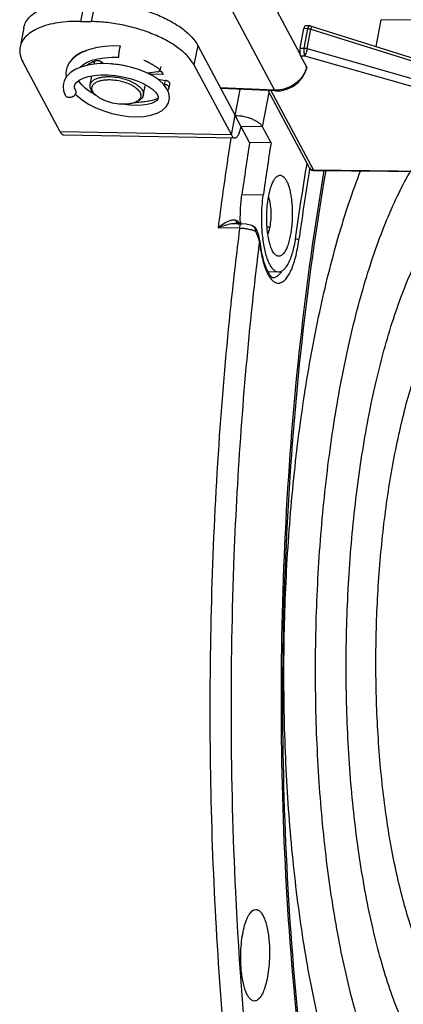
# Model space of a CAD drawing. Units: millimetres. Extents: x -254 to 3293, y -754 to 381.
# Drawn here: x 173 to 207, y -572 to -484 of the extents above; entities that cross this region are included whole.
import ezdxf

# ---------------------------------------------------------------- set-up
doc = ezdxf.new("R2010")
doc.units = ezdxf.units.MM
doc.header["$LTSCALE"] = 16.335
doc.layers.get('0').update_dxf_attribs({"linetype": 'CONTINUOUS'})
doc.layers.add('02___PRT_ALL_AXES', color=7, linetype='CONTINUOUS')
doc.layers.add('7_ALL_FEATURES', color=7, linetype='CONTINUOUS')

msp = doc.modelspace()

# ---------------------------------------------------------------- linework, layer by layer
at = {"color": 7, "linetype": 'Continuous'}
for p, q in [((198.176, -487.164), (194.92, -481.058)), ((179.047, -482.518), (178.707, -484.253)), ((179.996, -482.535), (179.656, -484.27)), ((192.089, -483.201), (195.909, -490.364)), ((178.707, -484.253), (179.656, -484.27)), ((204.912, -486.483), (205.378, -484.105)), ((217.345, -484.235), (205.378, -484.105)), ((173.676, -484.801), (173.335, -486.536)), ((198.176, -486.622), (198.516, -484.887)), ((198.871, -484.902), (198.516, -484.887)), ((198.532, -486.626), (198.871, -484.902)), ((199.016, -484.651), (198.659, -484.636)), ((198.8, -486.67), (199.139, -484.946)), ((199.139, -484.946), (210.365, -488.469)), ((199.144, -484.674), (210.371, -488.197)), ((189.102, -486.39), (188.762, -488.125)), ((198.176, -486.622), (198.532, -486.626)), ((198.8, -486.67), (210.087, -489.888)), ((198.223, -487.305), (198.579, -487.309)), ((198.223, -487.305), (198.75, -488.294)), ((198.579, -487.309), (209.866, -490.527)), ((176.889, -494.067), (173.576, -487.854)), ((180.484, -488.017), (180.488, -487.998)), ((188.762, -488.125), (192.075, -494.338)), ((177.249, -489.544), (177.184, -489.776)), ((184.853, -488.831), (184.831, -488.941)), ((186, -488.962), (184.831, -488.941)), ((178.157, -490.066), (178.166, -489.965)), ((195.909, -490.364), (191.112, -490.159)), ((195.981, -490.43), (191.146, -490.223)), ((198.996, -497.248), (195.345, -490.403)), ((199.36, -497.447), (195.61, -490.414)), ((179.94, -490.697), (179.798, -490.539)), ((180.068, -490.822), (180.059, -490.818)), ((183.606, -491.416), (183.797, -491.324)), ((185.593, -490.962), (185.591, -491.074)), ((186.507, -491.487), (186.574, -491.261)), ((192.075, -494.338), (192.415, -492.602)), ((193.695, -495.001), (192.415, -492.602)), ((194.844, -493.63), (192.945, -493.596)), ((192.075, -494.338), (176.889, -494.067)), ((177.195, -494.332), (192.38, -494.602)), ((195.593, -495.035), (193.695, -495.001)), ((199.016, -497.409), (199.034, -497.296)), ((199.36, -497.447), (213.71, -497.603)), ((213.55, -497.667), (199.431, -497.513)), ((194.907, -499.695), (193.009, -499.661)), ((192.812, -502.628), (190.903, -502.582)), ((192.991, -502.228), (192.463, -502.216)), ((192.624, -502.245), (192.624, -502.246)), ((192.782, -502.325), (192.783, -502.325)), ((192.812, -502.628), (192.802, -502.701)), ((192.877, -502.039), (192.853, -502.225)), ((193.381, -502.261), (192.991, -502.228)), ((193.888, -502.376), (193.381, -502.261)), ((193.888, -502.376), (193.889, -502.376)), ((194.178, -502.542), (193.889, -502.376)), ((194.178, -502.542), (194.123, -502.571)), ((194.215, -502.581), (194.178, -502.542)), ((194.349, -502.801), (194.215, -502.581)), ((195.477, -502.53), (195.255, -502.526)), ((194.499, -503.266), (194.343, -502.786)), ((194.344, -502.788), (194.344, -502.788)), ((194.588, -503.736), (194.499, -503.266)), ((198.064, -503.688), (198.108, -503.374)), ((194.588, -503.736), (194.565, -503.801)), ((194.588, -503.736), (194.588, -503.736)), ((194.248, -506.425), (194.199, -506.852)), ((196.255, -506.511), (195.318, -506.494)), ((192.432, -561.535), (192.435, -561.595))]:
    msp.add_line(p, q, dxfattribs=at)
at = {"color": 3, "linetype": 'Continuous'}
for p, q in [((189.102, -486.39), (192.415, -492.602)), ((192.415, -492.602), (192.868, -490.297)), ((194.844, -493.63), (195.442, -490.584)), ((195.593, -495.035), (194.844, -493.63))]:
    msp.add_line(p, q, dxfattribs=at)
at = {"color": 7, "linetype": 'Continuous'}
for points in [[(179.502, -486.738), (178.908, -486.963), (178.399, -487.246)], [(182.25, -486.451), (181.588, -486.437), (180.867, -486.475), (180.163, -486.575), (179.502, -486.738)], [(178.399, -487.246), (177.984, -487.583), (177.673, -487.966), (177.474, -488.379), (177.414, -488.605)], [(178.63, -488.354), (178.639, -488.341), (178.914, -488.103), (179.281, -487.89), (179.729, -487.711)], [(179.729, -487.711), (180.247, -487.573), (180.828, -487.479), (181.463, -487.434), (182.101, -487.439)], [(181.624, -488.045), (180.87, -488.004), (180.14, -488.028), (179.451, -488.118), (178.823, -488.276), (178.273, -488.5), (177.815, -488.792), (177.467, -489.149), (177.249, -489.544)], [(177.414, -488.604), (177.383, -488.859), (177.415, -489.243)], [(186.573, -491.265), (186.597, -491.036), (186.542, -490.638), (186.365, -490.233), (186.063, -489.833), (185.638, -489.448), (185.111, -489.095), (184.506, -488.785), (183.839, -488.521), (183.126, -488.307), (182.382, -488.147), (181.624, -488.045)], [(185.746, -488.602), (185.856, -488.706), (185.965, -488.86), (186, -488.955), (185.999, -488.997)], [(195.981, -490.43), (196.449, -490.408), (197.004, -490.275), (197.526, -490.032), (197.988, -489.691), (198.365, -489.271), (198.635, -488.794), (198.766, -488.385)], [(178.165, -489.97), (178.217, -489.824), (178.357, -489.645), (178.592, -489.467), (178.931, -489.298), (179.373, -489.157), (179.902, -489.058), (180.495, -489.008), (181.134, -489.011), (181.796, -489.069), (182.463, -489.179), (183.112, -489.338), (183.719, -489.54), (184.263, -489.774), (184.723, -490.027), (185.087, -490.286), (185.356, -490.541), (185.524, -490.776), (185.593, -490.962)], [(180.059, -490.818), (179.567, -490.523), (179.151, -490.211), (178.825, -489.894), (178.591, -489.587), (178.548, -489.5)], [(177.184, -489.773), (177.158, -490.011), (177.201, -490.422), (177.345, -490.814)], [(178.238, -490.365), (178.18, -490.216), (178.157, -490.066)], [(178.23, -490.705), (178.327, -490.811), (178.834, -491.228), (179.417, -491.602), (180.065, -491.93), (180.761, -492.208), (181.488, -492.43), (182.228, -492.591), (182.96, -492.689), (183.667, -492.722), (184.332, -492.688), (184.941, -492.587), (185.482, -492.416), (185.939, -492.17), (186.289, -491.851), (186.507, -491.487)], [(185.59, -491.074), (185.561, -491.155), (185.463, -491.275), (185.275, -491.408), (184.992, -491.534), (184.615, -491.637), (184.155, -491.703), (183.628, -491.724), (183.051, -491.696), (182.461, -491.619)]]:
    msp.add_lwpolyline(points, dxfattribs=at)
for centre, radius, start, end in [((198.994, -485.153), 0.502, 72.61185, 87.51489), ((186.329, -487.523), 4.234, 168.89955, 169.29451), ((180.946, -488.105), 0.472, 147.29202, 148.95077), ((181.421, -492.318), 4.29, 88.97636, 90.33245), ((196.683, -487.848), 2.115, 345.65067, 347.81809), ((183.261, -490.598), 0.884, 306.75905, 309.24212), ((470.557, -537.97), 281.881, 171.14704, 171.61039), ((475.297, -538.828), 284.992, 171.15393, 172.1008), ((481.653, -539.601), 293.097, 171.61163, 172.74418), ((448.946, -538.479), 253.283, 170.6682, 172.0333), ((199.437, -497.013), 0.5, 207.73083, 257.93065), ((199.295, -497.088), 0.34, 208.06001, 211.98994), ((199.437, -497.012), 0.5, 257.92094, 269.38071), ((192.498, -504.93), 2.718, 95.41915, 98.48323), ((192.441, -504.32), 2.105, 91.92319, 95.43151), ((192.425, -503.872), 1.657, 88.71293, 91.90481), ((191.739, -503.655), 1.88, 63.4191, 66.06648), ((191.905, -503.325), 1.511, 60.16276, 63.4405), ((192.272, -502.395), 0.562, 17.78265, 21.90389), ((192.708, -506.939), 4.312, 86.60132, 88.61722), ((192.69, -507.247), 4.62, 84.24647, 86.60792), ((192.679, -507.36), 4.734, 80.28258, 84.25778), ((496, -541.265), 305.641, 172.75134, 173.36099), ((192.737, -507.039), 4.408, 76.47284, 80.31948), ((193.495, -502.896), 0.71, 0.55003, 6.10477), ((191.052, -504.717), 3.645, 26.21876, 30.09328), ((191.313, -504.59), 3.355, 21.97574, 26.24388), ((191.755, -504.413), 2.878, 17.08673, 22.0089), ((494.538, -541.366), 302.316, 172.86219, 173.36303), ((192.206, -504.274), 2.406, 12.68038, 17.07065), ((192.464, -504.213), 2.141, 11.10199, 12.62433), ((209.095, -502.08), 14.602, 186.51305, 186.76358), ((504.907, -542.31), 314.609, 173.35946, 173.99253), ((503.191, -542.371), 311.026, 173.44257, 173.9183), ((198.9, -504.816), 4.046, 204.62771, 206.12993), ((193.896, -505.372), 1.896, 320.33717, 322.68597), ((518.983, -543.771), 328.76, 173.99608, 176.03769), ((522.578, -544.334), 330.513, 173.93603, 177.80374), ((537.234, -545.167), 345.189, 177.75882, 182.71785)]:
    msp.add_arc(centre, radius, start, end, dxfattribs=at)
at = {"color": 3, "linetype": 'Continuous'}
for centre, radius, start, end in [((477.195, -538.861), 284.992, 171.15393, 172.1008), ((448.243, -538.025), 252.855, 170.62317, 172.11288), ((207.334, -501.999), 12.555, 186.62942, 186.95815), ((207.11, -502.026), 12.33, 186.95824, 187.27926)]:
    msp.add_arc(centre, radius, start, end, dxfattribs=at)
at = {"color": 7, "linetype": 'Continuous'}
for centre, ratio, start_param, end_param in [((198.649, -485.136), 0.31452, -0.0076, 1.055903), ((198.308, -486.871), 0.314685, 1.056399, 2.20417)]:
    msp.add_ellipse(centre, major_axis=(0.009, 0.5), ratio=ratio, start_param=start_param, end_param=end_param, dxfattribs=at)
at = {"color": 3, "linetype": 'Continuous'}
for points, knots in [([(173.676, -484.801), (173.71, -484.626), (173.843, -484.274), (174.208, -483.81), (174.725, -483.409), (175.38, -483.075), (176.158, -482.814), (177.045, -482.63), (178.02, -482.526), (178.698, -482.512), (179.047, -482.518)], [0, 0, 0, 0, 0.085492, 0.177454, 0.280634, 0.397594, 0.529049, 0.674391, 0.832193, 1, 1, 1, 1]), ([(179.996, -482.535), (180.473, -482.544), (181.438, -482.611), (182.874, -482.845), (184.277, -483.207), (185.593, -483.683), (186.775, -484.255), (187.778, -484.901), (188.567, -485.599), (188.961, -486.125), (189.102, -486.39)], [0, 0, 0, 0, 0.139683, 0.28305, 0.425752, 0.563584, 0.692613, 0.80956, 0.912224, 1, 1, 1, 1]), ([(192.415, -492.602), (192.673, -492.607), (193.184, -492.669), (193.791, -492.852), (194.223, -493.061), (194.49, -493.233), (194.701, -493.419), (194.806, -493.56), (194.844, -493.63)], [0, 0, 0, 0, 0.282944, 0.563301, 0.692416, 0.809426, 0.912218, 1, 1, 1, 1]), ([(195.389, -499.722), (195.424, -499.545), (195.501, -499.212), (195.648, -498.759), (195.817, -498.392), (195.954, -498.189), (196.028, -498.109)], [0, 0, 0, 0, 0.309811, 0.583613, 0.814374, 1, 1, 1, 1]), ([(196.028, -498.109), (196.078, -498.056), (196.179, -497.967), (196.363, -497.898), (196.552, -497.929), (196.724, -498.049), (196.88, -498.243), (197.023, -498.507), (197.151, -498.838), (197.262, -499.229), (197.352, -499.672), (197.444, -500.334), (197.494, -501.212), (197.456, -502.268), (197.363, -502.966), (197.298, -503.301)], [0, 0, 0, 0, 0.035187, 0.064397, 0.092303, 0.124262, 0.163752, 0.21215, 0.269613, 0.335537, 0.408922, 0.488418, 0.659376, 0.834695, 1, 1, 1, 1]), ([(194.862, -503.449), (194.79, -502.828), (194.734, -501.572), (194.821, -500.318), (194.907, -499.695)], [0, 0, 0, 0, 0.49837, 1, 1, 1, 1]), ([(195.908, -504.901), (195.82, -504.798), (195.661, -504.528), (195.485, -504.04), (195.345, -503.435), (195.25, -502.741), (195.204, -501.99), (195.211, -501.215), (195.269, -500.455), (195.343, -499.96), (195.389, -499.722)], [0, 0, 0, 0, 0.076384, 0.174672, 0.292671, 0.42618, 0.56982, 0.717487, 0.863049, 1, 1, 1, 1]), ([(197.298, -503.301), (197.264, -503.473), (197.189, -503.797), (197.047, -504.24), (196.885, -504.603), (196.728, -504.845), (196.592, -504.983), (196.495, -505.054), (196.394, -505.099), (196.292, -505.116), (196.19, -505.103), (196.05, -505.045), (195.962, -504.963), (195.908, -504.901)], [0, 0, 0, 0, 0.200658, 0.378872, 0.530218, 0.653228, 0.704609, 0.75006, 0.79083, 0.828834, 0.866526, 0.906392, 1, 1, 1, 1]), ([(197.78, -503.328), (197.749, -503.555), (197.677, -503.991), (197.536, -504.61), (197.369, -505.159), (197.181, -505.628), (196.973, -506.006), (196.752, -506.287), (196.544, -506.444), (196.376, -506.503), (196.294, -506.511), (196.255, -506.511)], [0, 0, 0, 0, 0.184691, 0.356143, 0.511086, 0.64713, 0.762682, 0.857635, 0.934377, 0.967982, 1, 1, 1, 1]), ([(196.255, -506.511), (196.179, -506.509), (196.014, -506.465), (195.794, -506.297), (195.591, -506.038), (195.405, -505.693), (195.236, -505.265), (195.09, -504.763), (194.967, -504.197), (194.906, -503.797), (194.879, -503.589)], [0, 0, 0, 0, 0.067065, 0.144856, 0.239906, 0.354835, 0.489892, 0.643912, 0.814841, 1, 1, 1, 1])]:
    msp.add_open_spline(points, degree=3, knots=knots, dxfattribs=at)
at = {"color": 7, "linetype": 'Continuous'}
for points, knots in [([(178.707, -484.253), (178.358, -484.247), (177.68, -484.261), (176.704, -484.365), (175.818, -484.549), (175.039, -484.811), (174.384, -485.144), (173.867, -485.545), (173.502, -486.009), (173.369, -486.361), (173.335, -486.536)], [0, 0, 0, 0, 0.167807, 0.325609, 0.470951, 0.602406, 0.719366, 0.822546, 0.914508, 1, 1, 1, 1]), ([(188.762, -488.125), (188.621, -487.86), (188.226, -487.334), (187.437, -486.636), (186.434, -485.99), (185.253, -485.418), (183.936, -484.943), (182.533, -484.58), (181.098, -484.346), (180.132, -484.279), (179.656, -484.27)], [0, 0, 0, 0, 0.087776, 0.19044, 0.307387, 0.436416, 0.574248, 0.71695, 0.860317, 1, 1, 1, 1]), ([(198.871, -484.902), (198.878, -484.867), (198.895, -484.803), (198.925, -484.731), (198.953, -484.689), (198.973, -484.667), (198.994, -484.654), (199.009, -484.651), (199.016, -484.651)], [0, 0, 0, 0, 0.356534, 0.643939, 0.758234, 0.853202, 0.931691, 1, 1, 1, 1]), ([(198.871, -484.902), (198.893, -484.903), (198.983, -484.909), (199.073, -484.926), (199.139, -484.946)], [0, 0, 0, 0, 0.24552, 1, 1, 1, 1]), ([(199.144, -484.674), (199.154, -484.676), (199.162, -484.697), (199.166, -484.724), (199.166, -484.756), (199.164, -484.795), (199.156, -484.86), (199.146, -484.91), (199.139, -484.946)], [0, 0, 0, 0, 0.104185, 0.192237, 0.306751, 0.446972, 0.611198, 1, 1, 1, 1]), ([(173.335, -486.536), (173.314, -486.641), (173.294, -486.858), (173.337, -487.312), (173.464, -487.644), (173.576, -487.854)], [0, 0, 0, 0, 0.234553, 0.47599, 1, 1, 1, 1]), ([(182.101, -487.439), (182.099, -487.439), (182.097, -487.435), (182.095, -487.43), (182.092, -487.42), (182.091, -487.402), (182.09, -487.363), (182.093, -487.298), (182.101, -487.205), (182.113, -487.096), (182.129, -486.977), (182.148, -486.856), (182.162, -486.776), (182.169, -486.737)], [0, 0, 0, 0, 0.00863, 0.015926, 0.025588, 0.052327, 0.089161, 0.191747, 0.325958, 0.483823, 0.65599, 0.831575, 1, 1, 1, 1]), ([(182.175, -486.708), (182.182, -486.673), (182.192, -486.622), (182.207, -486.56), (182.217, -486.522), (182.227, -486.492), (182.234, -486.473), (182.24, -486.461), (182.243, -486.455), (182.247, -486.451), (182.25, -486.451)], [0, 0, 0, 0, 0.401217, 0.570379, 0.71443, 0.830609, 0.916838, 0.948467, 0.972474, 1, 1, 1, 1]), ([(198.532, -486.626), (198.521, -486.687), (198.508, -486.814), (198.51, -487), (198.528, -487.148), (198.554, -487.248), (198.57, -487.29), (198.579, -487.309)], [0, 0, 0, 0, 0.268924, 0.550192, 0.804911, 0.911603, 1, 1, 1, 1]), ([(198.532, -486.626), (198.554, -486.627), (198.645, -486.633), (198.735, -486.65), (198.8, -486.67)], [0, 0, 0, 0, 0.245523, 1, 1, 1, 1]), ([(198.8, -486.67), (198.79, -486.731), (198.761, -486.854), (198.708, -487.03), (198.656, -487.166), (198.612, -487.256), (198.59, -487.293), (198.579, -487.309)], [0, 0, 0, 0, 0.273516, 0.557859, 0.81193, 0.916105, 1, 1, 1, 1]), ([(179.949, -487.892), (179.95, -487.882), (179.959, -487.845), (179.972, -487.808), (179.983, -487.781)], [0, 0, 0, 0, 0.248774, 1, 1, 1, 1]), ([(198.223, -487.305), (198.212, -487.285), (198.194, -487.239), (198.182, -487.191), (198.176, -487.164)], [0, 0, 0, 0, 0.452316, 1, 1, 1, 1]), ([(179.942, -488.053), (179.94, -488.04), (179.937, -487.986), (179.941, -487.931), (179.949, -487.892)], [0, 0, 0, 0, 0.254026, 1, 1, 1, 1]), ([(180.542, -487.861), (180.535, -487.872), (180.512, -487.915), (180.495, -487.962), (180.488, -487.998)], [0, 0, 0, 0, 0.255764, 1, 1, 1, 1]), ([(181.497, -488.029), (181.715, -488.033), (182.155, -488.073), (182.586, -488.169), (182.799, -488.231)], [0, 0, 0, 0, 0.495387, 1, 1, 1, 1]), ([(198.732, -488.372), (198.696, -488.513), (198.594, -488.792), (198.362, -489.18), (198.059, -489.533), (197.572, -489.937), (196.855, -490.289), (196.219, -490.377), (195.909, -490.364)], [0, 0, 0, 0, 0.117436, 0.238955, 0.364077, 0.491805, 0.748936, 1, 1, 1, 1]), ([(198.75, -488.294), (198.758, -488.309), (198.769, -488.338), (198.769, -488.37), (198.766, -488.385)], [0, 0, 0, 0, 0.523119, 1, 1, 1, 1]), ([(179.557, -489.887), (179.568, -489.832), (179.61, -489.719), (179.727, -489.57), (179.893, -489.442), (180.102, -489.335), (180.351, -489.252), (180.635, -489.193), (180.947, -489.159), (181.164, -489.155), (181.276, -489.157)], [0, 0, 0, 0, 0.085502, 0.177463, 0.280636, 0.397588, 0.529051, 0.674392, 0.832172, 1, 1, 1, 1]), ([(179.812, -490.526), (179.772, -490.459), (179.725, -490.351), (179.706, -490.202), (179.716, -490.097), (179.747, -489.996), (179.822, -489.866), (179.939, -489.753), (180.085, -489.661), (180.267, -489.573), (180.537, -489.491), (180.901, -489.436), (181.16, -489.427), (181.295, -489.43)], [0, 0, 0, 0, 0.103778, 0.15089, 0.196436, 0.242007, 0.289192, 0.393223, 0.452143, 0.516142, 0.65946, 0.82195, 1, 1, 1, 1]), ([(181.276, -489.157), (181.464, -489.16), (181.846, -489.191), (182.406, -489.301), (182.939, -489.469), (183.415, -489.686), (183.754, -489.905), (183.971, -490.098), (184.097, -490.24), (184.192, -490.385), (184.254, -490.53), (184.281, -490.673), (184.276, -490.768), (184.267, -490.812)], [0, 0, 0, 0, 0.152391, 0.308331, 0.460779, 0.602997, 0.729376, 0.785487, 0.836581, 0.882804, 0.924697, 0.963263, 1, 1, 1, 1]), ([(181.295, -489.43), (181.501, -489.434), (181.918, -489.473), (182.52, -489.61), (182.993, -489.788), (183.329, -489.964), (183.545, -490.104), (183.727, -490.253), (183.871, -490.408), (183.976, -490.566), (184.037, -490.725), (184.053, -490.882), (184.02, -491.032), (183.94, -491.17), (183.863, -491.247), (183.82, -491.283)], [0, 0, 0, 0, 0.162652, 0.328092, 0.485772, 0.558724, 0.626386, 0.688062, 0.743403, 0.792549, 0.836317, 0.876375, 0.915203, 0.955614, 1, 1, 1, 1]), ([(178.238, -490.365), (178.256, -490.401), (178.279, -490.48), (178.276, -490.562), (178.268, -490.602)], [0, 0, 0, 0, 0.492101, 1, 1, 1, 1]), ([(179.798, -490.539), (179.752, -490.487), (179.671, -490.383), (179.584, -490.216), (179.542, -490.049), (179.547, -489.939), (179.557, -489.887)], [0, 0, 0, 0, 0.289866, 0.548095, 0.781157, 1, 1, 1, 1]), ([(195.981, -490.43), (195.975, -490.43), (195.956, -490.425), (195.93, -490.401), (195.916, -490.378), (195.909, -490.364)], [0, 0, 0, 0, 0.195679, 0.544306, 1, 1, 1, 1]), ([(178.268, -490.602), (178.249, -490.699), (178.179, -490.815), (178.062, -490.912), (177.995, -490.954), (177.922, -490.987), (177.821, -491.018), (177.692, -491.031), (177.568, -491.004), (177.482, -490.962), (177.408, -490.908), (177.365, -490.854), (177.345, -490.814)], [0, 0, 0, 0, 0.24847, 0.315015, 0.3822, 0.44947, 0.516385, 0.6467, 0.770483, 0.829928, 0.887786, 1, 1, 1, 1]), ([(179.94, -490.697), (179.928, -490.683), (179.881, -490.629), (179.839, -490.571), (179.812, -490.526)], [0, 0, 0, 0, 0.262425, 1, 1, 1, 1]), ([(182.461, -491.617), (182.213, -491.612), (181.717, -491.559), (181.12, -491.399), (180.679, -491.216), (180.388, -491.061), (180.14, -490.891), (180, -490.763), (179.94, -490.697)], [0, 0, 0, 0, 0.270959, 0.543318, 0.672362, 0.792839, 0.902533, 1, 1, 1, 1]), ([(183.789, -491.306), (183.776, -491.316), (183.717, -491.358), (183.655, -491.393), (183.606, -491.416)], [0, 0, 0, 0, 0.238012, 1, 1, 1, 1]), ([(184.267, -490.812), (184.257, -490.864), (184.219, -490.967), (184.118, -491.106), (183.974, -491.228), (183.86, -491.294), (183.797, -491.324)], [0, 0, 0, 0, 0.218845, 0.451917, 0.710137, 1, 1, 1, 1]), ([(183.606, -491.416), (183.53, -491.453), (183.363, -491.515), (183.089, -491.578), (182.784, -491.614), (182.571, -491.619), (182.461, -491.617)], [0, 0, 0, 0, 0.214657, 0.454885, 0.718138, 1, 1, 1, 1]), ([(192.38, -494.602), (192.408, -494.603), (192.469, -494.59), (192.553, -494.535), (192.633, -494.448), (192.708, -494.33), (192.778, -494.183), (192.868, -493.938), (192.918, -493.738), (192.945, -493.596)], [0, 0, 0, 0, 0.069525, 0.148886, 0.24426, 0.358534, 0.492379, 0.64524, 1, 1, 1, 1]), ([(176.889, -494.067), (176.91, -494.106), (176.953, -494.177), (177.028, -494.262), (177.108, -494.317), (177.167, -494.331), (177.195, -494.332)], [0, 0, 0, 0, 0.316391, 0.58222, 0.804379, 1, 1, 1, 1]), ([(192.075, -494.338), (192.096, -494.377), (192.138, -494.447), (192.213, -494.532), (192.294, -494.588), (192.352, -494.602), (192.38, -494.602)], [0, 0, 0, 0, 0.316391, 0.58222, 0.804379, 1, 1, 1, 1]), ([(199.007, -497.268), (199.024, -497.296), (199.068, -497.347), (199.182, -497.424), (199.289, -497.447), (199.36, -497.447)], [0, 0, 0, 0, 0.237631, 0.482043, 1, 1, 1, 1]), ([(206.996, -615.036), (205.585, -611.433), (203.07, -603.518), (200.223, -590.668), (198.116, -576.339), (196.817, -560.945), (196.365, -544.932), (196.775, -528.764), (198.034, -512.915), (199.457, -502.548), (200.321, -497.51)], [0, 0, 0, 0, 0.097671, 0.209144, 0.331919, 0.462953, 0.598865, 0.736078, 0.870968, 1, 1, 1, 1]), ([(200.446, -497.509), (199.574, -502.554), (198.138, -512.943), (196.872, -528.836), (196.465, -545.054), (196.932, -561.11), (198.254, -576.518), (200.389, -590.815), (203.262, -603.561), (205.796, -611.379), (207.215, -614.914)], [0, 0, 0, 0, 0.129327, 0.264725, 0.402513, 0.538925, 0.670243, 0.792931, 0.903769, 1, 1, 1, 1]), ([(199.431, -497.513), (199.425, -497.513), (199.407, -497.508), (199.381, -497.484), (199.367, -497.461), (199.36, -497.447)], [0, 0, 0, 0, 0.189877, 0.535947, 1, 1, 1, 1]), ([(192.878, -502.234), (192.864, -501.799), (192.873, -500.939), (192.95, -500.081), (193.009, -499.661)], [0, 0, 0, 0, 0.506172, 1, 1, 1, 1]), ([(195.369, -499.873), (195.399, -499.958), (195.453, -500.142), (195.537, -500.555), (195.589, -501.128), (195.579, -501.832), (195.521, -502.304), (195.477, -502.53)], [0, 0, 0, 0, 0.100384, 0.214165, 0.47046, 0.742218, 1, 1, 1, 1]), ([(191.928, -501.969), (191.744, -502.033), (191.388, -502.222), (191.063, -502.456), (190.903, -502.582)], [0, 0, 0, 0, 0.488588, 1, 1, 1, 1]), ([(192.502, -501.937), (192.498, -501.966), (192.493, -502.067), (192.531, -502.18), (192.588, -502.224)], [0, 0, 0, 0, 0.291147, 1, 1, 1, 1]), ([(192.657, -502.015), (192.655, -502.031), (192.65, -502.093), (192.66, -502.158), (192.678, -502.201)], [0, 0, 0, 0, 0.262293, 1, 1, 1, 1]), ([(192.678, -502.201), (192.683, -502.214), (192.707, -502.263), (192.747, -502.305), (192.782, -502.325)], [0, 0, 0, 0, 0.261955, 1, 1, 1, 1]), ([(192.794, -502.185), (192.789, -502.173), (192.769, -502.128), (192.741, -502.086), (192.715, -502.06)], [0, 0, 0, 0, 0.264897, 1, 1, 1, 1]), ([(192.812, -502.628), (192.823, -502.541), (192.845, -502.422), (192.903, -502.293), (192.938, -502.249), (192.957, -502.238)], [0, 0, 0, 0, 0.620109, 0.843599, 1, 1, 1, 1]), ([(193.889, -502.376), (193.913, -502.384), (194.007, -502.425), (194.086, -502.503), (194.123, -502.571)], [0, 0, 0, 0, 0.243422, 1, 1, 1, 1]), ([(195.477, -502.53), (195.456, -502.635), (195.41, -502.833), (195.347, -503.026), (195.311, -503.114)], [0, 0, 0, 0, 0.531533, 1, 1, 1, 1]), ([(194.011, -502.82), (193.992, -502.814), (193.911, -502.79), (193.83, -502.768), (193.768, -502.753)], [0, 0, 0, 0, 0.242937, 1, 1, 1, 1]), ([(194.205, -502.889), (194.19, -502.883), (194.126, -502.858), (194.061, -502.836), (194.011, -502.82)], [0, 0, 0, 0, 0.240727, 1, 1, 1, 1]), ([(194.325, -502.816), (194.318, -502.822), (194.284, -502.854), (194.241, -502.877), (194.205, -502.889)], [0, 0, 0, 0, 0.188546, 1, 1, 1, 1]), ([(194.343, -502.787), (194.344, -502.789), (194.342, -502.801), (194.332, -502.809), (194.325, -502.816)], [0, 0, 0, 0, 0.138499, 1, 1, 1, 1]), ([(197.718, -503.529), (197.792, -503.545), (197.914, -503.582), (198.032, -503.646), (198.064, -503.688)], [0, 0, 0, 0, 0.590781, 1, 1, 1, 1]), ([(194.565, -503.801), (194.624, -504.311), (194.774, -505.229), (195.048, -506.124), (195.222, -506.503)], [0, 0, 0, 0, 0.552114, 1, 1, 1, 1]), ([(194.595, -503.799), (194.662, -504.361), (194.797, -505.147), (195.098, -506.072), (195.271, -506.443), (195.365, -506.595)], [0, 0, 0, 0, 0.581548, 0.815578, 1, 1, 1, 1]), ([(196.267, -507.5), (196.363, -507.497), (196.574, -507.434), (196.853, -507.211), (197.114, -506.87), (197.358, -506.416), (197.58, -505.858), (197.854, -504.946), (197.993, -504.205), (198.064, -503.688)], [0, 0, 0, 0, 0.0655, 0.143128, 0.238985, 0.355039, 0.491141, 0.6458, 1, 1, 1, 1]), ([(195.267, -506.598), (195.335, -506.735), (195.471, -506.978), (195.716, -507.274), (195.981, -507.461), (196.177, -507.503), (196.267, -507.5)], [0, 0, 0, 0, 0.323167, 0.590011, 0.808835, 1, 1, 1, 1]), ([(195.365, -506.595), (195.388, -506.633), (195.466, -506.75), (195.557, -506.86), (195.631, -506.923)], [0, 0, 0, 0, 0.312449, 1, 1, 1, 1]), ([(195.631, -506.923), (195.647, -506.936), (195.688, -506.967), (195.738, -506.99), (195.769, -506.992)], [0, 0, 0, 0, 0.402296, 1, 1, 1, 1]), ([(195.769, -506.992), (195.904, -506.997), (196.126, -506.913), (196.361, -506.701), (196.473, -506.558), (196.529, -506.478)], [0, 0, 0, 0, 0.427697, 0.691038, 1, 1, 1, 1]), ([(191.009, -521.054), (190.407, -529.715), (189.862, -546.954), (190.574, -564.188), (191.275, -572.708)], [0, 0, 0, 0, 0.503879, 1, 1, 1, 1]), ([(192.435, -561.595), (192.742, -567.93), (193.688, -580.18), (195.421, -592.347), (196.491, -598.187)], [0, 0, 0, 0, 0.516486, 1, 1, 1, 1]), ([(192.935, -568.238), (192.914, -567.932), (192.895, -567.316), (192.932, -566.402), (193.032, -565.529), (193.188, -564.739), (193.366, -564.159), (193.538, -563.769), (193.739, -563.406), (194.013, -563.11), (194.25, -563.109)], [0, 0, 0, 0, 0.166095, 0.333832, 0.494945, 0.642199, 0.769181, 0.823606, 0.871461, 1, 1, 1, 1]), ([(194.25, -563.109), (194.322, -563.109), (194.479, -563.154), (194.682, -563.331), (194.866, -563.602), (195.031, -563.963), (195.175, -564.406), (195.341, -565.125), (195.41, -565.705), (195.438, -566.108)], [0, 0, 0, 0, 0.062889, 0.138191, 0.233056, 0.349556, 0.487126, 0.643683, 1, 1, 1, 1]), ([(195.438, -566.108), (195.459, -566.416), (195.478, -567.037), (195.44, -567.957), (195.339, -568.836), (195.18, -569.628), (194.972, -570.293), (194.756, -570.745), (194.556, -571.008), (194.378, -571.174), (194.208, -571.24), (194.105, -571.236)], [0, 0, 0, 0, 0.166176, 0.333939, 0.494911, 0.641758, 0.768002, 0.869103, 0.909813, 0.944377, 1, 1, 1, 1]), ([(194.105, -571.236), (194.034, -571.233), (193.878, -571.181), (193.68, -571), (193.499, -570.727), (193.336, -570.366), (193.194, -569.924), (193.031, -569.211), (192.963, -568.637), (192.935, -568.238)], [0, 0, 0, 0, 0.063115, 0.139183, 0.234764, 0.35165, 0.48921, 0.64537, 1, 1, 1, 1])]:
    msp.add_open_spline(points, degree=3, knots=knots, dxfattribs=at)
for points in [[(192.098, -502.242), (191.688, -502.303), (191.289, -502.433), (190.903, -502.582)], [(192.055, -501.929), (192.012, -501.941), (191.97, -501.954), (191.928, -501.969)], [(192.17, -501.906), (192.131, -501.912), (192.093, -501.92), (192.055, -501.929)], [(192.271, -501.897), (192.237, -501.898), (192.203, -501.901), (192.17, -501.906)], [(192.435, -501.913), (192.382, -501.899), (192.326, -501.895), (192.271, -501.897)], [(192.502, -501.937), (192.48, -501.927), (192.458, -501.919), (192.435, -501.913)], [(192.715, -502.06), (192.698, -502.042), (192.678, -502.027), (192.657, -502.015)], [(192.957, -502.238), (192.967, -502.232), (192.979, -502.228), (192.991, -502.229)], [(194.123, -502.571), (194.148, -502.615), (194.167, -502.663), (194.181, -502.712)], [(194.181, -502.712), (194.191, -502.747), (194.197, -502.784), (194.201, -502.82)]]:
    msp.add_open_spline(points, degree=3, dxfattribs=at)
at = {"layer": '02___PRT_ALL_AXES', "color": 7, "linetype": 'Continuous'}
for p, q in [((179.949, -487.892), (179.968, -487.792)), ((179.557, -489.887), (179.713, -489.094)), ((184.267, -490.812), (184.45, -489.877))]:
    msp.add_line(p, q, dxfattribs=at)
for points, knots in [([(213.087, -594.431), (212.646, -594.423), (211.74, -594.294), (210.418, -593.773), (209.129, -592.937), (207.877, -591.794), (206.666, -590.354), (205.5, -588.624), (204.383, -586.614), (202.911, -583.446), (201.27, -578.845), (199.654, -572.633), (198.359, -565.663), (197.417, -558.094), (196.85, -550.097), (196.672, -541.856), (196.888, -533.56), (197.491, -525.398), (198.469, -517.558), (199.797, -510.218), (201.444, -503.547), (202.811, -499.394), (203.556, -497.471)], [0, 0, 0, 0, 0.012843, 0.026334, 0.041023, 0.057313, 0.07547, 0.095653, 0.117933, 0.142324, 0.197247, 0.259797, 0.328938, 0.403378, 0.481638, 0.562119, 0.643154, 0.723058, 0.800181, 0.872959, 0.93997, 1, 1, 1, 1]), ([(213.808, -587.442), (213.391, -587.435), (212.532, -587.303), (211.286, -586.773), (210.076, -585.921), (208.906, -584.76), (207.779, -583.3), (206.7, -581.549), (205.675, -579.517), (204.71, -577.218), (203.812, -574.665), (202.675, -570.829), (201.485, -565.521), (200.438, -558.64), (199.764, -551.246), (199.481, -543.537), (199.598, -535.718), (200.11, -527.999), (201.005, -520.586), (202.256, -513.677), (203.83, -507.454), (205.429, -502.808), (206.862, -499.584), (207.621, -498.147), (208.011, -497.478)], [0, 0, 0, 0, 0.013037, 0.026837, 0.04203, 0.05906, 0.078204, 0.099607, 0.123323, 0.149334, 0.177577, 0.207945, 0.274474, 0.347567, 0.42557, 0.506639, 0.588819, 0.670116, 0.748566, 0.82231, 0.889667, 0.949226, 0.975757, 1, 1, 1, 1]), ([(214.447, -580.453), (214.058, -580.446), (213.251, -580.312), (212.09, -579.77), (210.968, -578.904), (209.89, -577.728), (208.858, -576.251), (207.878, -574.484), (206.956, -572.438), (206.099, -570.13), (205.315, -567.578), (204.344, -563.763), (203.375, -558.53), (202.607, -551.818), (202.23, -544.713), (202.256, -537.44), (202.685, -530.231), (203.503, -523.316), (204.683, -516.913), (205.974, -512.017), (207.18, -508.527), (208.118, -506.247), (209.111, -504.23), (210.153, -502.493), (211.236, -501.049), (212.028, -500.24), (212.43, -499.898)], [0, 0, 0, 0, 0.013471, 0.027874, 0.043951, 0.0622, 0.082903, 0.106189, 0.132078, 0.16051, 0.191373, 0.224504, 0.296753, 0.3754, 0.458261, 0.542968, 0.627072, 0.708151, 0.783914, 0.85231, 0.883214, 0.911693, 0.937626, 0.96096, 0.981714, 1, 1, 1, 1]), ([(215.004, -573.461), (214.681, -573.456), (214.012, -573.344), (213.049, -572.895), (212.119, -572.178), (211.225, -571.202), (210.369, -569.978), (209.557, -568.512), (208.792, -566.816), (207.806, -564.158), (206.761, -560.347), (205.822, -555.282), (205.185, -549.716), (204.872, -543.823), (204.894, -537.792), (205.25, -531.814), (205.928, -526.08), (206.907, -520.77), (207.977, -516.71), (208.978, -513.816), (209.755, -511.925), (210.579, -510.253), (211.443, -508.812), (212.341, -507.615), (212.998, -506.943), (213.331, -506.66)], [0, 0, 0, 0, 0.013471, 0.027874, 0.043952, 0.062201, 0.082904, 0.106191, 0.132079, 0.160513, 0.224488, 0.296739, 0.375387, 0.45825, 0.542958, 0.627064, 0.708145, 0.783909, 0.852307, 0.883212, 0.911691, 0.937624, 0.960959, 0.981715, 1, 1, 1, 1])]:
    msp.add_open_spline(points, degree=3, knots=knots, dxfattribs=at)
at = {"layer": '7_ALL_FEATURES', "color": 7, "linetype": 'Continuous'}
for p, q in [((180.622, -487.898), (180.748, -488.008)), ((185.812, -488.266), (185.746, -488.602)), ((185.558, -488.729), (184.652, -488.86)), ((185.563, -489.398), (186.222, -489.5)), ((186.154, -489.847), (186.222, -489.5)), ((186.063, -489.833), (186.154, -489.847)), ((186.543, -490.116), (186.544, -490.114)), ((186.612, -489.767), (186.544, -490.114))]:
    msp.add_line(p, q, dxfattribs=at)
for centre, radius, start, end in [((180.627, -490.041), 2.345, 110.64915, 112.18352), ((185.657, -488.596), 0.0881, 348.93596, 358.0485), ((182.959, -483.657), 7.702, 246.54106, 246.78018), ((183.012, -483.531), 7.839, 246.782, 247.46893), ((183.471, -483.643), 7.817, 270.25749, 271.0109)]:
    msp.add_arc(centre, radius, start, end, dxfattribs=at)
for points, knots in [([(177.98, -487.58), (178.04, -487.499), (178.187, -487.344), (178.463, -487.148), (178.798, -486.981), (179.044, -486.894), (179.176, -486.855)], [0, 0, 0, 0, 0.212863, 0.448655, 0.710708, 1, 1, 1, 1]), ([(179.8, -487.846), (179.818, -487.839), (179.894, -487.812), (179.972, -487.788), (180.031, -487.771)], [0, 0, 0, 0, 0.243215, 1, 1, 1, 1]), ([(180.622, -487.898), (180.605, -487.883), (180.566, -487.855), (180.5, -487.821), (180.425, -487.792), (180.344, -487.771), (180.26, -487.757), (180.178, -487.752), (180.102, -487.756), (180.053, -487.765), (180.031, -487.771)], [0, 0, 0, 0, 0.107044, 0.22755, 0.358014, 0.494113, 0.631031, 0.763888, 0.888166, 1, 1, 1, 1]), ([(184.325, -487.701), (184.452, -487.755), (184.699, -487.868), (185.051, -488.054), (185.373, -488.253), (185.572, -488.396), (185.665, -488.469)], [0, 0, 0, 0, 0.268452, 0.525641, 0.769971, 1, 1, 1, 1]), ([(179.254, -488.165), (179.32, -488.104), (179.476, -487.991), (179.648, -487.907), (179.742, -487.869)], [0, 0, 0, 0, 0.470012, 1, 1, 1, 1]), ([(185.558, -488.729), (185.582, -488.726), (185.626, -488.716), (185.677, -488.695), (185.708, -488.672), (185.725, -488.654), (185.738, -488.635), (185.742, -488.62), (185.744, -488.613)], [0, 0, 0, 0, 0.316622, 0.58515, 0.701674, 0.807835, 0.906075, 1, 1, 1, 1]), ([(185.745, -488.599), (185.746, -488.589), (185.742, -488.565), (185.726, -488.532), (185.7, -488.499), (185.678, -488.479), (185.665, -488.469)], [0, 0, 0, 0, 0.205384, 0.435234, 0.699184, 1, 1, 1, 1]), ([(186.612, -489.766), (186.613, -489.76), (186.614, -489.747), (186.61, -489.719), (186.594, -489.683), (186.559, -489.642), (186.51, -489.604), (186.45, -489.569), (186.379, -489.539), (186.303, -489.515), (186.249, -489.504), (186.222, -489.5)], [0, 0, 0, 0, 0.038098, 0.077655, 0.165194, 0.268984, 0.390511, 0.528271, 0.678875, 0.837867, 1, 1, 1, 1]), ([(186.544, -490.114), (186.545, -490.107), (186.546, -490.094), (186.542, -490.066), (186.525, -490.03), (186.491, -489.989), (186.442, -489.951), (186.381, -489.916), (186.311, -489.886), (186.235, -489.862), (186.181, -489.851), (186.154, -489.847)], [0, 0, 0, 0, 0.038098, 0.077655, 0.165194, 0.268984, 0.390511, 0.528271, 0.678875, 0.837867, 1, 1, 1, 1]), ([(186.543, -490.116), (186.532, -490.164), (186.503, -490.259), (186.46, -490.349), (186.436, -490.393)], [0, 0, 0, 0, 0.494874, 1, 1, 1, 1]), ([(185.594, -491.083), (185.458, -491.144), (185.164, -491.25), (184.688, -491.363), (184.163, -491.436), (183.798, -491.455), (183.609, -491.459)], [0, 0, 0, 0, 0.21905, 0.460187, 0.721474, 1, 1, 1, 1])]:
    msp.add_open_spline(points, degree=3, knots=knots, dxfattribs=at)

doc.saveas('drawing.dxf')
